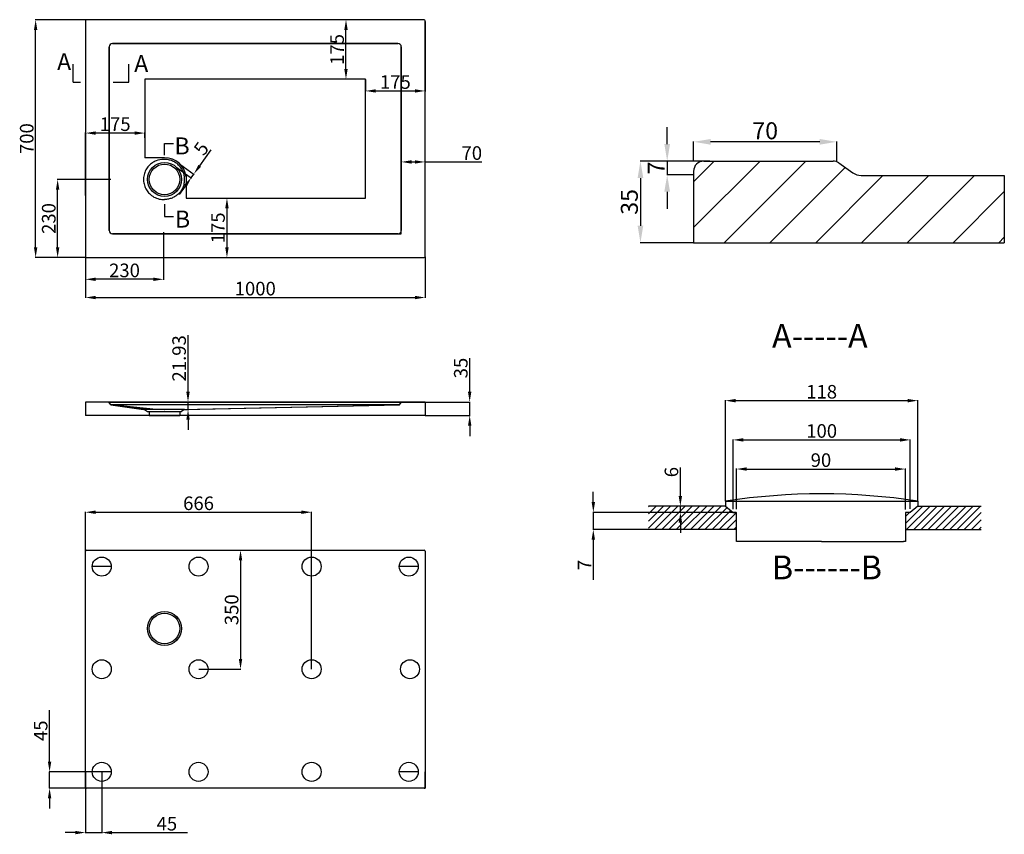
# Model space of a CAD drawing. Units: millimetres. Extents: x 2178 to 5077, y 684 to 3082.
import ezdxf

# ---------------------------------------------------------------- set-up
doc = ezdxf.new("R2010")
doc.units = ezdxf.units.MM
for name, color, linetype in [('02___PRT_ALL_AXES', 7, 'Continuous'), ('03___PRT_ALL_CURVES', 7, 'Continuous'), ('06___PRT_ALL_SURFS', 7, 'Continuous')]:
    doc.layers.add(name, color=color, linetype=linetype)
doc.styles.get("Standard").update_dxf_attribs({"font": 'arial.ttf'})
doc.dimstyles.new('ISO-25', dxfattribs={"dimtxt": 40, "dimasz": 30, "dimexe": 1.25, "dimexo": 0.625, "dimtad": 1, "dimdsep": 46, "dimtxsty": 'Standard', "dimcen": 2.5, "dimadec": 0, "dimazin": 0, "dimtfac": 1, "dimtmove": 0, "dimatfit": 3, "dimfxl": 0, "dimarcsym": 0})

# ---------------------------------------------------------------- blocks, each defined once
blk = doc.blocks.new('*D24')
at = {"color": 0, "lineweight": -2}
for p, q in [((4123.6, 1680.2), (4123.6, 1764)), ((4255.8, 1650.2), (4122.3, 1650.2)), ((4278, 1631.8), (4122.3, 1631.8)), ((4123.6, 1631.8), (4123.6, 1650.2)), ((4123.6, 1601.8), (4123.6, 1571.8))]:
    blk.add_line(p, q, dxfattribs=at)
at = {"color": 0}
for points in [[(4118.6, 1680.2), (4128.6, 1680.2), (4123.6, 1650.2)], [(4118.6, 1601.8), (4128.6, 1601.8), (4123.6, 1631.8)]]:
    blk.add_solid(points, dxfattribs=at)
at = {"layer": 'Defpoints', "color": 0}
for p in [(4123.6, 1631.8), (4256.4, 1650.2), (4278.6, 1631.8)]:
    blk.add_point(p, dxfattribs=at)
at = {"color": 0, "insert": (4102.5, 1750.2), "char_height": 40, "attachment_point": 5, "rotation": 90}
blk.add_mtext('6', dxfattribs=at)
blk = doc.blocks.new('*D25')
at = {"color": 0, "lineweight": -2}
for p, q in [((4289, 1641.4), (4289, 1760.5)), ((4319, 1759.3), (4756, 1759.3)), ((4786, 1640.1), (4786, 1760.5))]:
    blk.add_line(p, q, dxfattribs=at)
at = {"color": 0}
for points in [[(4319, 1764.3), (4319, 1754.3), (4289, 1759.3)], [(4756, 1764.3), (4756, 1754.3), (4786, 1759.3)]]:
    blk.add_solid(points, dxfattribs=at)
at = {"layer": 'Defpoints', "color": 0}
for p in [(4786, 1759.3), (4289, 1640.8), (4786, 1639.5)]:
    blk.add_point(p, dxfattribs=at)
at = {"color": 0, "insert": (4537.5, 1780.3), "char_height": 40, "attachment_point": 5}
blk.add_mtext('90', dxfattribs=at)
blk = doc.blocks.new('*D26')
at = {"color": 0, "lineweight": -2}
for p, q in [((4278.6, 1640.8), (4278.6, 1846.3)), ((4308.6, 1845.1), (4770.6, 1845.1)), ((4800.6, 1641.9), (4800.6, 1846.3))]:
    blk.add_line(p, q, dxfattribs=at)
at = {"color": 0}
for points in [[(4308.6, 1850.1), (4308.6, 1840.1), (4278.6, 1845.1)], [(4770.6, 1850.1), (4770.6, 1840.1), (4800.6, 1845.1)]]:
    blk.add_solid(points, dxfattribs=at)
at = {"layer": 'Defpoints', "color": 0}
for p in [(4800.6, 1845.1), (4278.6, 1640.2), (4800.6, 1641.3)]:
    blk.add_point(p, dxfattribs=at)
at = {"color": 0, "insert": (4539.6, 1866.1), "char_height": 40, "attachment_point": 5}
blk.add_mtext('100', dxfattribs=at)
blk = doc.blocks.new('*D27')
at = {"color": 0, "lineweight": -2}
for p, q in [((4256.4, 1665.2), (4256.4, 1961.7)), ((4286.4, 1960.5), (4792.8, 1960.5)), ((4822.8, 1665.2), (4822.8, 1961.7))]:
    blk.add_line(p, q, dxfattribs=at)
at = {"color": 0}
for points in [[(4286.4, 1965.5), (4286.4, 1955.5), (4256.4, 1960.5)], [(4792.8, 1965.5), (4792.8, 1955.5), (4822.8, 1960.5)]]:
    blk.add_solid(points, dxfattribs=at)
at = {"layer": 'Defpoints', "color": 0}
for p in [(4822.8, 1960.5), (4256.4, 1664.6), (4822.8, 1664.6)]:
    blk.add_point(p, dxfattribs=at)
at = {"color": 0, "insert": (4539.6, 1981.5), "char_height": 40, "attachment_point": 5}
blk.add_mtext('118', dxfattribs=at)
blk = doc.blocks.new('*D28')
at = {"color": 0, "lineweight": -2}
for p, q in [((4162.7, 2666), (4162.7, 2723.4)), ((4533.8, 2722.2), (4212.7, 2722.2)), ((4583.8, 2664), (4583.8, 2723.4))]:
    blk.add_line(p, q, dxfattribs=at)
at = {"color": 0}
for points in [[(4212.7, 2730.5), (4212.7, 2713.8), (4162.7, 2722.2)], [(4533.8, 2730.5), (4533.8, 2713.8), (4583.8, 2722.2)]]:
    blk.add_solid(points, dxfattribs=at)
at = {"layer": 'Defpoints', "color": 0}
for p in [(4162.7, 2722.2), (4162.7, 2665.4), (4583.8, 2663.4)]:
    blk.add_point(p, dxfattribs=at)
at = {"color": 0, "insert": (4373.3, 2748.3), "char_height": 50, "attachment_point": 5}
blk.add_mtext('70', dxfattribs=at)
blk = doc.blocks.new('*D29')
at = {"color": 0, "lineweight": -2}
for p, q in [((4084.8, 2715.4), (4084.8, 2765.4)), ((4210.1, 2665.4), (4083.5, 2665.4)), ((4084.8, 2665.4), (4084.8, 2625.3)), ((4161.9, 2625.3), (4083.5, 2625.3)), ((4084.8, 2575.3), (4084.8, 2525.3))]:
    blk.add_line(p, q, dxfattribs=at)
at = {"color": 0}
for points in [[(4076.4, 2715.4), (4093.1, 2715.4), (4084.8, 2665.4)], [(4076.4, 2575.3), (4093.1, 2575.3), (4084.8, 2625.3)]]:
    blk.add_solid(points, dxfattribs=at)
at = {"layer": 'Defpoints', "color": 0}
for p in [(4210.7, 2665.4), (4084.8, 2625.3), (4162.5, 2625.3)]:
    blk.add_point(p, dxfattribs=at)
at = {"color": 0, "insert": (4059.1, 2645.4), "char_height": 50, "attachment_point": 5, "rotation": 90}
blk.add_mtext('7', dxfattribs=at)
blk = doc.blocks.new('*D30')
at = {"color": 0, "lineweight": -2}
for p, q in [((2602, 2456), (2602, 2316.4)), ((2372, 2383.9), (2372, 2316.4)), ((2572, 2317.6), (2402, 2317.6))]:
    blk.add_line(p, q, dxfattribs=at)
at = {"color": 0}
for points in [[(2402, 2322.6), (2402, 2312.6), (2372, 2317.6)], [(2572, 2322.6), (2572, 2312.6), (2602, 2317.6)]]:
    blk.add_solid(points, dxfattribs=at)
at = {"layer": 'Defpoints', "color": 0}
for p in [(2602, 2456.6), (2372, 2384.5), (2372, 2317.6)]:
    blk.add_point(p, dxfattribs=at)
at = {"color": 0, "insert": (2487, 2338.7), "char_height": 40, "attachment_point": 5}
blk.add_mtext('230', dxfattribs=at)
blk = doc.blocks.new('*D31')
at = {"color": 0, "lineweight": -2}
for p, q in [((2446.3, 2611.5), (2288.9, 2611.5)), ((2290.1, 2411.6), (2290.1, 2581.5)), ((2371.3, 2381.6), (2288.9, 2381.6))]:
    blk.add_line(p, q, dxfattribs=at)
at = {"color": 0}
for points in [[(2285.1, 2581.5), (2295.1, 2581.5), (2290.1, 2611.5)], [(2285.1, 2411.6), (2295.1, 2411.6), (2290.1, 2381.6)]]:
    blk.add_solid(points, dxfattribs=at)
at = {"layer": 'Defpoints', "color": 0}
for p in [(2290.1, 2611.5), (2447, 2611.5), (2372, 2381.6)]:
    blk.add_point(p, dxfattribs=at)
at = {"color": 0, "insert": (2269.1, 2496.6), "char_height": 40, "attachment_point": 5, "rotation": 90}
blk.add_mtext('230', dxfattribs=at)
blk = doc.blocks.new('*D32')
at = {"color": 0, "lineweight": -2}
for p, q in [((3302, 2649.2), (3302, 2664.3)), ((3332, 2663), (3342, 2663)), ((3372, 2649.2), (3372, 2664.3)), ((3372, 2663), (3538.6, 2663))]:
    blk.add_line(p, q, dxfattribs=at)
at = {"color": 0}
for points in [[(3332, 2668), (3332, 2658), (3302, 2663)], [(3342, 2668), (3342, 2658), (3372, 2663)]]:
    blk.add_solid(points, dxfattribs=at)
at = {"layer": 'Defpoints', "color": 0}
for p in [(3302, 2663), (3302, 2648.5), (3372, 2648.5)]:
    blk.add_point(p, dxfattribs=at)
at = {"color": 0, "insert": (3509.5, 2684), "char_height": 40, "attachment_point": 5}
blk.add_mtext('70', dxfattribs=at)
blk = doc.blocks.new('*D33')
at = {"color": 0, "lineweight": -2}
for p, q in [((2674, 1986.5), (2674, 2153.4)), ((2664.7, 1956.5), (2675.3, 1956.5)), ((2674, 1934.6), (2674, 1956.5)), ((2664.7, 1934.6), (2675.3, 1934.6)), ((2674, 1904.6), (2674, 1874.6))]:
    blk.add_line(p, q, dxfattribs=at)
at = {"color": 0}
for points in [[(2669, 1986.5), (2679, 1986.5), (2674, 1956.5)], [(2669, 1904.6), (2679, 1904.6), (2674, 1934.6)]]:
    blk.add_solid(points, dxfattribs=at)
at = {"layer": 'Defpoints', "color": 0}
for p in [(2664.1, 1956.5), (2674, 1956.5), (2664.1, 1934.6)]:
    blk.add_point(p, dxfattribs=at)
at = {"color": 0, "insert": (2653, 2085), "char_height": 40, "attachment_point": 5, "rotation": 90}
blk.add_mtext('21.93', dxfattribs=at)
blk = doc.blocks.new('*D34')
at = {"color": 0, "lineweight": -2}
for p, q in [((3503.3, 1986.5), (3503.3, 2085.9)), ((3372.6, 1956.5), (3504.6, 1956.5)), ((3503.3, 1916.5), (3503.3, 1956.5)), ((3372.6, 1916.5), (3504.6, 1916.5)), ((3503.3, 1886.5), (3503.3, 1856.5))]:
    blk.add_line(p, q, dxfattribs=at)
at = {"color": 0}
for points in [[(3498.3, 1986.5), (3508.3, 1986.5), (3503.3, 1956.5)], [(3498.3, 1886.5), (3508.3, 1886.5), (3503.3, 1916.5)]]:
    blk.add_solid(points, dxfattribs=at)
at = {"layer": 'Defpoints', "color": 0}
for p in [(3372, 1956.5), (3372, 1916.5), (3503.3, 1916.5)]:
    blk.add_point(p, dxfattribs=at)
at = {"color": 0, "insert": (3482.3, 2056.5), "char_height": 40, "attachment_point": 5, "rotation": 90}
blk.add_mtext('35', dxfattribs=at)
blk = doc.blocks.new('*D35')
at = {"color": 0, "lineweight": -2}
for p, q in [((2372, 1472.8), (2372, 1633.5)), ((2402, 1632.2), (3008, 1632.2)), ((3038, 1170.8), (3038, 1633.5))]:
    blk.add_line(p, q, dxfattribs=at)
at = {"color": 0}
for points in [[(2402, 1637.2), (2402, 1627.2), (2372, 1632.2)], [(3008, 1637.2), (3008, 1627.2), (3038, 1632.2)]]:
    blk.add_solid(points, dxfattribs=at)
at = {"layer": 'Defpoints', "color": 0}
for p in [(3038, 1632.2), (2372, 1472.2), (3038, 1170.2)]:
    blk.add_point(p, dxfattribs=at)
at = {"color": 0, "insert": (2705, 1653.3), "char_height": 40, "attachment_point": 5}
blk.add_mtext('666', dxfattribs=at)
blk = doc.blocks.new('*D36')
at = {"color": 0, "lineweight": -2}
for p, q in [((2705.6, 1520.2), (2829.8, 1520.2)), ((2828.6, 1490.2), (2828.6, 1200.2)), ((2705.6, 1170.2), (2829.8, 1170.2))]:
    blk.add_line(p, q, dxfattribs=at)
at = {"color": 0}
for points in [[(2823.6, 1490.2), (2833.6, 1490.2), (2828.6, 1520.2)], [(2823.6, 1200.2), (2833.6, 1200.2), (2828.6, 1170.2)]]:
    blk.add_solid(points, dxfattribs=at)
at = {"layer": 'Defpoints', "color": 0}
for p in [(2705, 1520.2), (2705, 1170.2), (2828.6, 1170.2)]:
    blk.add_point(p, dxfattribs=at)
at = {"color": 0, "insert": (2807.5, 1345.2), "char_height": 40, "attachment_point": 5, "rotation": 90}
blk.add_mtext('350', dxfattribs=at)
blk = doc.blocks.new('*D42')
at = {"color": 0, "lineweight": -2}
for p, q in [((3366.3, 3081.6), (3137.9, 3081.6)), ((3139.1, 2936.6), (3139.1, 3051.6)), ((3196.3, 2906.6), (3137.9, 2906.6))]:
    blk.add_line(p, q, dxfattribs=at)
at = {"color": 0}
for points in [[(3134.1, 3051.6), (3144.1, 3051.6), (3139.1, 3081.6)], [(3134.1, 2936.6), (3144.1, 2936.6), (3139.1, 2906.6)]]:
    blk.add_solid(points, dxfattribs=at)
at = {"layer": 'Defpoints', "color": 0}
for p in [(3139.1, 3081.6), (3367, 3081.6), (3197, 2906.6)]:
    blk.add_point(p, dxfattribs=at)
at = {"color": 0, "insert": (3118.1, 2994.1), "char_height": 40, "attachment_point": 5, "rotation": 90}
blk.add_mtext('175', dxfattribs=at)
blk = doc.blocks.new('*D43')
at = {"color": 0, "lineweight": -2}
for p, q in [((3372, 3076), (3372, 2870.7)), ((3196.8, 2906), (3196.8, 2870.7)), ((3226.8, 2872), (3342, 2872))]:
    blk.add_line(p, q, dxfattribs=at)
at = {"color": 0}
for points in [[(3226.8, 2877), (3226.8, 2867), (3196.8, 2872)], [(3342, 2877), (3342, 2867), (3372, 2872)]]:
    blk.add_solid(points, dxfattribs=at)
at = {"layer": 'Defpoints', "color": 0}
for p in [(3372, 3076.6), (3196.8, 2906.6), (3372, 2872)]:
    blk.add_point(p, dxfattribs=at)
at = {"color": 0, "insert": (3284.4, 2893), "char_height": 40, "attachment_point": 5}
blk.add_mtext('175', dxfattribs=at)
blk = doc.blocks.new('*D44')
at = {"color": 0, "lineweight": -2}
for p, q in [((2372, 2563.8), (2372, 2749.2)), ((2517, 2748), (2402, 2748)), ((2547, 2733.8), (2547, 2749.2))]:
    blk.add_line(p, q, dxfattribs=at)
at = {"color": 0}
for points in [[(2402, 2753), (2402, 2743), (2372, 2748)], [(2517, 2753), (2517, 2743), (2547, 2748)]]:
    blk.add_solid(points, dxfattribs=at)
at = {"layer": 'Defpoints', "color": 0}
for p in [(2372, 2748), (2547, 2733.2), (2372, 2563.2)]:
    blk.add_point(p, dxfattribs=at)
at = {"color": 0, "insert": (2459.5, 2769), "char_height": 40, "attachment_point": 5}
blk.add_mtext('175', dxfattribs=at)
blk = doc.blocks.new('*D45')
at = {"color": 0, "lineweight": -2}
for p, q in [((2731.7, 2556.6), (2789.8, 2556.6)), ((2788.6, 2526.6), (2788.6, 2411.6)), ((2565.8, 2381.6), (2789.8, 2381.6))]:
    blk.add_line(p, q, dxfattribs=at)
at = {"color": 0}
for points in [[(2783.6, 2526.6), (2793.6, 2526.6), (2788.6, 2556.6)], [(2783.6, 2411.6), (2793.6, 2411.6), (2788.6, 2381.6)]]:
    blk.add_solid(points, dxfattribs=at)
at = {"layer": 'Defpoints', "color": 0}
for p in [(2731, 2556.6), (2565.1, 2381.6), (2788.6, 2381.6)]:
    blk.add_point(p, dxfattribs=at)
at = {"color": 0, "insert": (2767.5, 2469.1), "char_height": 40, "attachment_point": 5, "rotation": 90}
blk.add_mtext('175', dxfattribs=at)
blk = doc.blocks.new('*D46')
at = {"color": 0, "lineweight": -2}
for p, q in [((2708.5, 2651.6), (2742.2, 2698.5)), ((2640.8, 2646.6), (2684.2, 2615.5)), ((2648.7, 2657.6), (2692, 2626.5)), ((2683.2, 2616.2), (2691, 2627.2)), ((2665.7, 2591.9), (2648.2, 2567.5))]:
    blk.add_line(p, q, dxfattribs=at)
at = {"color": 0}
for points in [[(2704.5, 2654.5), (2712.6, 2648.7), (2691, 2627.2)], [(2661.6, 2594.8), (2669.7, 2588.9), (2683.2, 2616.2)]]:
    blk.add_solid(points, dxfattribs=at)
at = {"layer": 'Defpoints', "color": 0}
for p in [(2640.3, 2647), (2648.2, 2657.9), (2691, 2627.2)]:
    blk.add_point(p, dxfattribs=at)
at = {"color": 0, "insert": (2717.1, 2699.5), "char_height": 40, "attachment_point": 5, "rotation": 54.3476}
blk.add_mtext('5', dxfattribs=at)

msp = doc.modelspace()

# ---------------------------------------------------------------- hatches: boundary and pattern name
h = msp.add_hatch()
h.set_pattern_fill('ANSI31', color=0, scale=30, style=0)
h.set_pattern_definition([(45, (-63865.9, -8040.05), (-67.35192, 67.35192), [])])
h.paths.add_polyline_path([(5077.366, 2623.392), (4642.48, 2623.392), (4582.48, 2665.392), (4162.48, 2665.392), (4162.48, 2425.392), (5077.366, 2425.392)])
h = msp.add_hatch()
h.set_pattern_fill('ANSI31', color=0, scale=120, style=0)
h.set_pattern_definition([(45, (2575.89, 2358.445), (-10.6066, 10.6066), [])])
h.paths.add_polyline_path([(4288.957, 1631.837), (4278.597, 1631.837), (4256.394, 1650.18), (4029.633, 1650.18), (4029.633, 1581.306), (4288.957, 1581.306)])
h.paths.add_polyline_path([(5009.251, 1650.18), (4822.794, 1650.18), (4800.59, 1631.837), (4786.032, 1631.837), (4786.032, 1581.306), (5009.251, 1581.306)])

# ---------------------------------------------------------------- linework, layer by layer
at = {"color": 0}
for p, q in [((2374.328, 3081.624), (2224.1, 3081.624)), ((2225.35, 2411.624), (2225.35, 3051.624)), ((2336.2, 2897.904), (2336.2, 2950.459)), ((2499.811, 2897.918), (2499.811, 2950.473)), ((2336.2, 2897.904), (2357.488, 2897.904)), ((2453.877, 2897.918), (2499.811, 2897.918)), ((2604.93, 2682.928), (2604.93, 2716.94)), ((2604.93, 2716.94), (2631.218, 2716.94)), ((4210.718, 2665.392), (4004.803, 2665.392)), ((4192.48, 2665.392), (4573.024, 2665.392)), ((4590.228, 2659.969), (4631.634, 2630.985)), ((4006.053, 2615.392), (4006.053, 2475.392)), ((4162.48, 2635.392), (4162.48, 2425.392)), ((4655.72, 2623.392), (5077.366, 2623.392)), ((5077.366, 2623.392), (5077.366, 2425.392)), ((2604.963, 2539.19), (2604.963, 2502.703)), ((2604.963, 2502.703), (2631.25, 2502.703)), ((4161.855, 2425.392), (4004.803, 2425.392)), ((4162.48, 2425.392), (5077.366, 2425.392)), ((2374.328, 2381.624), (2224.1, 2381.624)), ((2371.953, 2383.999), (2371.953, 2262.743)), ((3371.953, 2383.999), (3371.953, 2262.743)), ((2401.953, 2263.993), (3341.953, 2263.993)), ((3867.33, 1661.837), (3867.33, 1691.837)), ((4256.394, 1664.58), (4256.394, 1650.18)), ((4256.394, 1664.58), (4822.794, 1664.58)), ((4822.794, 1664.58), (4822.794, 1651.38)), ((4288.332, 1631.837), (3866.08, 1631.837)), ((3867.33, 1631.837), (3867.33, 1581.306)), ((4256.394, 1650.18), (4029.633, 1650.18)), ((4256.394, 1650.18), (4278.597, 1631.837)), ((4278.597, 1631.837), (4288.957, 1631.837)), ((4288.957, 1546.095), (4288.957, 1631.837)), ((4786.032, 1631.837), (4786.032, 1546.095)), ((4800.59, 1631.837), (4786.032, 1631.837)), ((4822.794, 1650.18), (4800.59, 1631.837)), ((4823.994, 1650.18), (5009.251, 1650.18)), ((4288.332, 1581.306), (3866.08, 1581.306)), ((4288.957, 1581.306), (4029.633, 1581.306)), ((4786.032, 1581.306), (5009.251, 1581.306)), ((3867.33, 1551.306), (3867.33, 1432.825)), ((4323.594, 1546.095), (4288.957, 1546.095)), ((4539.594, 1546.095), (4323.594, 1546.095)), ((4539.594, 1546.095), (4755.594, 1546.095)), ((4755.594, 1546.095), (4780.508, 1546.095)), ((4786.032, 1546.095), (4780.508, 1546.095)), ((2447.953, 1472.155), (2391.953, 1472.155)), ((3351.953, 1472.155), (3295.953, 1472.155)), ((2266.329, 898.155), (2266.329, 1050.06)), ((2419.19, 868.155), (2265.079, 868.155)), ((2266.329, 820.155), (2266.329, 868.155)), ((2371.953, 867.53), (2371.953, 688.116)), ((2447.953, 868.155), (2391.953, 868.155)), ((2419.953, 867.53), (2419.953, 688.116)), ((3351.953, 868.155), (3295.953, 868.155)), ((3371.953, 820.155), (3371.953, 868.155)), ((2419.19, 820.155), (2265.079, 820.155)), ((3368.953, 820.155), (3371.953, 820.155)), ((3371.953, 823.155), (3371.953, 820.155)), ((2266.329, 790.155), (2266.329, 760.155)), ((2341.953, 689.366), (2311.953, 689.366)), ((2371.953, 689.366), (2419.953, 689.366)), ((2449.953, 689.366), (2672.662, 689.366))]:
    msp.add_line(p, q, dxfattribs=at)
at = {"color": 1}
for p, q in [((2604.963, 2675.598), (2546.953, 2675.598)), ((2668.323, 2622.057), (2668.323, 2556.624))]:
    msp.add_line(p, q, dxfattribs=at)
at = {"color": 0, "linetype": 'Continuous'}
for p, q in [((2655.498, 1934.554), (3296.953, 1948.005)), ((2662.329, 1934.566), (3296.953, 1948.005)), ((2603.467, 1934.505), (2545.963, 1934.505))]:
    msp.add_line(p, q, dxfattribs=at)
at = {"color": 0}
for centre in [(2419.953, 1472.155), (2704.953, 1472.155), (3037.953, 1472.155), (3323.953, 1472.155), (2419.953, 1170.155), (2704.953, 1170.155), (3037.953, 1170.155), (3327.558, 1170.155), (2419.953, 868.155), (2704.953, 868.155), (3037.953, 868.155), (3323.953, 868.155)]:
    msp.add_circle(centre, 28, dxfattribs=at)
for centre, radius, start, end in [((3291.953, 3001.624), 10, 0, 90), ((4192.48, 2635.392), 30, 90, 180), ((4573.024, 2635.392), 30, 55.00798, 90), ((4655.72, 2665.392), 42, 235.00798, 270), ((2451.953, 2461.624), 10, 180, 270), ((4539.594, -167.459), 1853.798, 81.21266, 98.78734), ((4823.994, 1651.38), 1.2, 180, 270), ((2374.953, 1517.155), 3, 90, 180), ((3368.953, 1517.155), 3, 0, 90), ((2374.953, 823.155), 3, 180, 270), ((3368.953, 823.155), 3, 270, 0)]:
    msp.add_arc(centre, radius, start, end, dxfattribs=at)
at = {"color": 0, "linetype": 'Continuous'}
for points, start_tangent, end_tangent in [([(2603.467, 2670.604), (2602.789, 2670.618), (2580.041, 2666.404)], (-0.99967867, 0.02534861), (-0.92847669, -0.37139068)), ([(2604.963, 2670.628), (2604.215, 2670.621), (2603.467, 2670.604)], (-0.99999491, -0.00319141), (-0.99959121, -0.02859026)), ([(2655.498, 2642.213), (2648.214, 2651.861), (2639.142, 2659.803), (2628.601, 2665.749), (2616.981, 2669.427), (2604.963, 2670.628)], (-0.51764255, 0.85559698), (-0.99999491, -0.00319141)), ([(2662.383, 2597.833), (2664.012, 2609.2), (2663.366, 2620.649), (2660.497, 2631.802), (2655.498, 2642.213)], (0.23420257, 0.97218782), (-0.51893084, 0.85481623)), ([(2662.383, 2597.833), (2658.71, 2587.251), (2653.088, 2577.464), (2645.741, 2568.96), (2636.908, 2561.999), (2626.914, 2556.841), (2616.134, 2553.678), (2604.963, 2552.623)], (-0.23865118, -0.97110536), (-0.99999904, 0.00138907)), ([(2560.233, 2569.904), (2573.727, 2559.813), (2589.493, 2553.954), (2603.443, 2552.643)], (0.70710678, -0.70710678), (0.99968744, 0.02500032)), ([(2603.443, 2552.643), (2604.203, 2552.619), (2604.963, 2552.605)], (0.99925166, -0.03867965), (0.99993044, -0.01179441)), ([(2603.443, 1934.505), (2604.203, 1934.512), (2604.963, 1934.518)], (0.99996275, 0.00863141), (0.99996908, 0.00786324)), ([(2604.963, 1934.509), (2604.215, 1934.507), (2603.467, 1934.505)], (-0.99999774, -0.00212762), (-0.99999767, -0.00215769)), ([(2655.498, 1934.554), (2648.214, 1934.555), (2639.142, 1934.554), (2628.601, 1934.547), (2616.981, 1934.532), (2604.963, 1934.509)], (-0.99999996, 0.00029088), (-0.99999774, -0.00212762)), ([(2662.383, 1934.541), (2658.71, 1934.515), (2653.088, 1934.516), (2645.741, 1934.517), (2636.908, 1934.517), (2626.914, 1934.516), (2616.134, 1934.513), (2604.963, 1934.505)], (-0.99989151, -0.01473013), (-0.99999957, -0.00092605)), ([(2662.383, 1934.541), (2664.012, 1934.571), (2663.366, 1934.57), (2660.497, 1934.563), (2655.498, 1934.554)], (0.99999804, 0.00197898), (-0.99999865, -0.00164511))]:
    msp.add_spline(points, degree=3, dxfattribs=dict(at, start_tangent=start_tangent, end_tangent=end_tangent))
at = {"color": 0}
for points in [[(2220.35, 3051.624), (2230.35, 3051.624), (2225.35, 3081.624)], [(3997.72, 2615.392), (4014.387, 2615.392), (4006.053, 2665.392)], [(3997.72, 2475.392), (4014.387, 2475.392), (4006.053, 2425.392)], [(2220.35, 2411.624), (2230.35, 2411.624), (2225.35, 2381.624)], [(2401.953, 2268.993), (2401.953, 2258.993), (2371.953, 2263.993)], [(3341.953, 2268.993), (3341.953, 2258.993), (3371.953, 2263.993)], [(3862.33, 1661.837), (3872.33, 1661.837), (3867.33, 1631.837)], [(3862.33, 1551.306), (3872.33, 1551.306), (3867.33, 1581.306)], [(2261.329, 898.155), (2271.329, 898.155), (2266.329, 868.155)], [(2261.329, 790.155), (2271.329, 790.155), (2266.329, 820.155)], [(2341.953, 694.366), (2341.953, 684.366), (2371.953, 689.366)], [(2449.953, 694.366), (2449.953, 684.366), (2419.953, 689.366)]]:
    msp.add_solid(points, dxfattribs=at)
at = {"layer": '02___PRT_ALL_AXES', "color": 0, "linetype": 'Continuous'}
for p, q in [((2545.963, 1934.505), (2554.963, 1928.505)), ((2554.963, 1928.505), (2654.963, 1928.505)), ((2559.963, 1928.505), (2559.963, 1916.505)), ((2559.963, 1916.505), (2649.963, 1916.505)), ((2649.963, 1928.505), (2649.963, 1916.505)), ((2664.061, 1934.571), (2654.963, 1928.505))]:
    msp.add_line(p, q, dxfattribs=at)
for centre, radius in [((2604.963, 2611.623), 50), ((2604.963, 2611.623), 45), ((2604.963, 1290.155), 50), ((2604.963, 1290.155), 45)]:
    msp.add_circle(centre, radius, dxfattribs=at)
at = {"layer": '03___PRT_ALL_CURVES', "color": 0, "linetype": 'Continuous'}
for p, q in [((2441.953, 2461.624), (2441.953, 3001.624)), ((2451.953, 3011.624), (3291.953, 3011.624)), ((3301.953, 3001.624), (3301.953, 2461.624)), ((3291.953, 2451.624), (2451.953, 2451.624)), ((3301.953, 1955.005), (2441.953, 1955.005)), ((3296.953, 1948.005), (2446.953, 1948.005)), ((2660.937, 1934.505), (2542.954, 1934.505))]:
    msp.add_line(p, q, dxfattribs=at)
at = {"layer": '03___PRT_ALL_CURVES', "color": 1, "lineweight": 30}
msp.add_arc((2604.963, 2611.623), 63.974, 6.734599, 90, dxfattribs=at)
at = {"layer": '03___PRT_ALL_CURVES', "color": 0, "linetype": 'Continuous'}
msp.add_arc((3291.953, 2461.624), 10, 270, 0, dxfattribs=at)
at = {"layer": '06___PRT_ALL_SURFS', "color": 0, "linetype": 'Continuous'}
for p, q in [((2371.953, 3078.624), (2371.953, 2384.624)), ((3368.953, 3081.624), (2374.953, 3081.624)), ((3371.953, 2384.624), (3371.953, 3078.624)), ((2441.953, 3001.624), (2441.953, 2461.624)), ((3291.953, 3011.624), (2451.953, 3011.624)), ((3301.953, 2451.624), (3301.953, 3001.624)), ((2451.953, 2451.624), (3301.953, 2451.624)), ((2374.953, 2381.624), (3368.953, 2381.624)), ((2441.953, 1955.005), (2371.953, 1956.505)), ((3371.953, 1956.505), (2371.953, 1956.505)), ((2371.953, 1956.505), (2371.953, 1916.505)), ((3301.953, 1955.005), (2441.953, 1955.005)), ((2446.953, 1948.005), (2441.953, 1955.005)), ((3296.953, 1948.005), (2446.953, 1948.005)), ((2446.953, 1948.005), (2542.953, 1934.505)), ((2560.233, 1934.505), (2446.953, 1948.005)), ((2580.041, 1934.505), (2446.953, 1948.005)), ((2663.724, 1934.564), (3296.953, 1948.005)), ((3296.953, 1948.005), (3301.953, 1955.005)), ((3301.953, 1955.005), (3371.953, 1956.505)), ((3371.953, 1956.505), (3371.953, 1916.505)), ((3371.953, 1916.505), (2371.953, 1916.505)), ((2580.041, 1934.505), (2542.953, 1934.505)), ((2371.953, 823.155), (2371.953, 1517.155)), ((2374.953, 1520.155), (3368.953, 1520.155)), ((3371.953, 1517.155), (3371.953, 823.155)), ((3368.953, 820.155), (2374.953, 820.155))]:
    msp.add_line(p, q, dxfattribs=at)
at = {"layer": '06___PRT_ALL_SURFS', "color": 1, "linetype": 'Continuous'}
for p, q in [((3196.953, 2906.624), (2546.953, 2906.624)), ((2546.953, 2906.624), (2546.953, 2675.598)), ((3196.953, 2556.624), (3196.953, 2906.624)), ((2668.323, 2556.624), (3196.953, 2556.624))]:
    msp.add_line(p, q, dxfattribs=at)
at = {"layer": '06___PRT_ALL_SURFS', "color": 0, "linetype": 'Continuous'}
for centre, radius, start, end in [((2374.953, 3078.624), 3, 90, 180), ((3368.953, 3078.624), 3, 0, 90), ((2451.953, 3001.624), 10, 90, 180), ((2374.953, 2384.624), 3, 180, 270), ((3368.953, 2384.624), 3, 270, 0)]:
    msp.add_arc(centre, radius, start, end, dxfattribs=at)
at = {"layer": '06___PRT_ALL_SURFS', "color": 0, "linetype": 'Continuous', "start_tangent": (-0.92847669, -0.37139068), "end_tangent": (0.70710678, -0.70710678)}
msp.add_spline([(2580.041, 2666.404), (2568.965, 2660.54), (2558.476, 2651.508), (2549.927, 2639.45), (2544.509, 2625.084), (2542.987, 2609.602), (2545.516, 2594.421), (2551.603, 2580.868), (2560.233, 2569.904)], degree=3, dxfattribs=at)

# ---------------------------------------------------------------- texts
at = {"color": 0, "attachment_point": 1}
for s, insert, char_height, width in [('{\\fSimSun|b0|i0|c134|p2;A}', (2288.454, 2983.116), 50, 172.99781), ('{\\fSimSun|b0|i0|c134|p2;A}', (2515.465, 2977.565), 50, 172.99781), ('{\\fSimSun|b0|i0|c134|p2;B}', (2634.095, 2735.241), 50, 83.91431), ('{\\fSimSun|b0|i0|c134|p2;B}', (2635.488, 2519.822), 50, 83.91431), ('{\\fSimSun|b0|i0|c134|p2;A-----A}', (4393.409, 2186.057), 70, 756.79027), ('B------B', (4392.927, 1504.774), 70, 756.79027)]:
    msp.add_mtext(s, dxfattribs=dict(at, insert=insert, char_height=char_height, width=width))
at = {"color": 0, "attachment_point": 5, "rotation": 90}
for s, insert, char_height in [('700', (2204.288, 2731.624), 40), ('35', (3979.883, 2545.392), 50), ('7', (3846.623, 1477.066), 40), ('45', (2245.268, 989.108), 40)]:
    msp.add_mtext(s, dxfattribs=dict(at, insert=insert, char_height=char_height))
at = {"color": 0, "char_height": 40, "attachment_point": 5}
for s, insert in [('1000', (2871.953, 2285.041)), ('45', (2611.709, 710.427))]:
    msp.add_mtext(s, dxfattribs=dict(at, insert=insert))

# ---------------------------------------------------------------- dimensions: what is measured, and where the dimension line sits
at = {"color": 0}
for base, p1, p2, picture, middle in [((3139.115, 3081.627), (3196.968, 2906.627), (3366.974, 3081.627), '*D42', (3118.067, 2994.127)), ((2788.558, 2381.624), (2731.046, 2556.624), (2565.146, 2381.624), '*D45', (2767.51, 2469.124)), ((2828.558, 1170.155), (2704.953, 1520.155), (2704.953, 1170.155), '*D36', (2807.496, 1345.155))]:
    dim = msp.add_linear_dim(base=base, p1=p1, p2=p2, angle=90, dimstyle='ISO-25', dxfattribs=at)
    dim.commit()
    dim.dimension.update_dxf_attribs({"geometry": picture, "text_midpoint": middle})
dim = msp.add_linear_dim(base=(3371.968, 2871.986), p1=(3196.831, 2906.627), p2=(3371.968, 3076.633), text='175', dimstyle='ISO-25', dxfattribs=at)
dim.commit()
dim.dimension.update_dxf_attribs({"geometry": '*D43', "text_midpoint": (3284.399, 2893.034)})
for base, p1, p2, picture, middle in [((2371.953, 2747.973), (2546.953, 2733.2), (2371.953, 2563.194), '*D44', (2459.453, 2769.021)), ((2371.953, 2317.648), (2601.953, 2456.624), (2371.953, 2384.486), '*D30', (2486.953, 2338.71)), ((3037.953, 1632.247), (2371.953, 1472.155), (3037.953, 1170.155), '*D35', (2704.953, 1653.295))]:
    dim = msp.add_linear_dim(base=base, p1=p1, p2=p2, dimstyle='ISO-25', dxfattribs=at)
    dim.commit()
    dim.dimension.update_dxf_attribs({"geometry": picture, "text_midpoint": middle})
dim = msp.add_linear_dim(base=(4084.754, 2625.335), p1=(4210.718, 2665.392), p2=(4162.48, 2625.335), angle=90, text='7', dimstyle='ISO-25', override={"dimtxt": 50, "dimasz": 50}, dxfattribs=at)
dim.commit()
dim.dimension.update_dxf_attribs({"geometry": '*D29', "text_midpoint": (4084.754, 2645.364), "dimtype": 160})
dim = msp.add_linear_dim(base=(4162.691, 2722.173), p1=(4583.811, 2663.386), p2=(4162.691, 2665.392), text='70', dimstyle='ISO-25', override={"dimtxt": 50, "dimasz": 50}, dxfattribs=at)
dim.commit()
dim.dimension.update_dxf_attribs({"geometry": '*D28', "text_midpoint": (4373.251, 2748.327)})
dim = msp.add_aligned_dim(p1=(2640.315, 2646.965), p2=(2648.183, 2657.934), distance=-52.729, text='5', dimstyle='ISO-25', dxfattribs=at)
dim.commit()
dim.dimension.update_dxf_attribs({"geometry": '*D46', "text_midpoint": (2717.058, 2699.458)})
dim = msp.add_linear_dim(base=(3301.953, 2663), p1=(3371.953, 2648.537), p2=(3301.953, 2648.537), dimstyle='ISO-25', dxfattribs=at)
dim.commit()
dim.dimension.update_dxf_attribs({"geometry": '*D32', "text_midpoint": (3509.543, 2663), "dimtype": 160})
for base, p1, p2, text, picture, middle in [((2290.13, 2611.486), (2371.953, 2381.624), (2446.953, 2611.486), '230', '*D31', (2290.13, 2496.555)), ((3503.349, 1916.505), (3371.953, 1956.505), (3371.953, 1916.505), '35', '*D34', (3503.349, 2056.505)), ((4123.553, 1631.837), (4256.394, 1650.18), (4278.597, 1631.837), '6', '*D24', (4123.553, 1750.18))]:
    dim = msp.add_linear_dim(base=base, p1=p1, p2=p2, angle=90, text=text, dimstyle='ISO-25', dxfattribs=at)
    dim.commit()
    dim.dimension.update_dxf_attribs({"geometry": picture, "text_midpoint": middle, "dimtype": 160})
dim = msp.add_linear_dim(base=(2674.034, 1956.505), p1=(2664.061, 1934.571), p2=(2664.061, 1956.505), angle=90, dimstyle='ISO-25', dxfattribs=at)
dim.commit()
dim.dimension.update_dxf_attribs({"geometry": '*D33', "text_midpoint": (2674.034, 2084.961), "dimtype": 160})
for base, p1, p2, text, picture, middle in [((4822.794, 1960.47), (4256.394, 1664.58), (4822.794, 1664.58), '118', '*D27', (4539.594, 1960.47)), ((4800.59, 1845.062), (4278.597, 1640.179), (4800.59, 1641.312), '100', '*D26', (4539.594, 1845.062)), ((4786.032, 1759.261), (4288.957, 1640.764), (4786.032, 1639.505), '90', '*D25', (4537.494, 1759.261))]:
    dim = msp.add_linear_dim(base=base, p1=p1, p2=p2, text=text, dimstyle='ISO-25', dxfattribs=at)
    dim.commit()
    dim.dimension.update_dxf_attribs({"geometry": picture, "text_midpoint": middle, "dimtype": 160})

doc.saveas('drawing.dxf')
